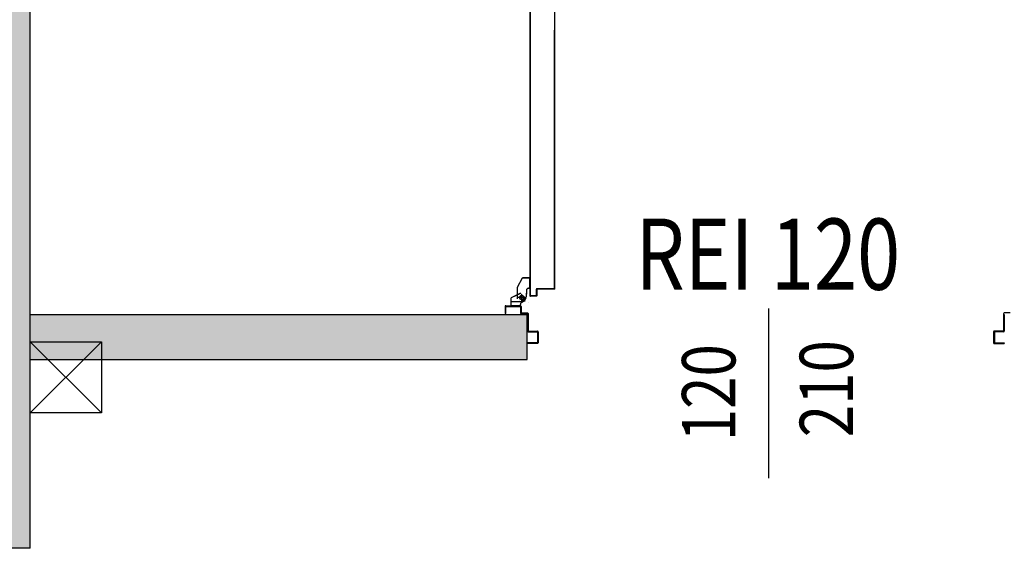
# Model space of a CAD drawing. Units: metres. Extents: x -39 to 66, y 9 to 57.
# Drawn here: x -20 to -18, y 44 to 46 of the extents above; entities that cross this region are included whole.
import ezdxf
from ezdxf.enums import TextEntityAlignment as Align

# ---------------------------------------------------------------- set-up
doc = ezdxf.new("R2010")
doc.units = ezdxf.units.M
doc.header["$LTSCALE"] = 10
doc.linetypes.add('LINEA-PUNTO', pattern=[1, 0.5, -0.25, 0, -0.25])
doc.linetypes.add('TRATTEGGIATA', pattern=[0.2, 0.1, -0.1])
for name, color, linetype in [('02 APE-PILASTRI', 2, 'Continuous'), ('06 APE VARIO', 7, 'Continuous'), ('BLOCCO_TITOLO', 7, 'Continuous'), ('Cartongessi', 1, 'Continuous'), ('INFISSI_INTERNI', 7, 'Continuous'), ('LAYER01', 7, 'Continuous'), ('PORTA', 1, 'Continuous'), ('QUOTE', 3, 'Continuous'), ('REI', 150, 'Continuous')]:
    doc.layers.add(name, color=color, linetype=linetype)
doc.styles.add('Romans', font='Romans.shx')

msp = doc.modelspace()

# ---------------------------------------------------------------- hatches: boundary and pattern name
at = {"layer": 'REI'}
h = msp.add_hatch(color=256, dxfattribs=at)
h.dxf.hatch_style = 1
h.paths.add_polyline_path([(-20.4624, 51.9896), (-20.4624, 52.2496), (-20.6624, 52.2496), (-20.6624, 52.0696), (-20.6624, 51.6696), (-20.6624, 44.4696), (-21.6124, 44.4696), (-21.6124, 44.2696), (-20.6624, 44.2696), (-20.6624, 44.0396), (-20.4624, 44.0396)])
h = msp.add_hatch(color=256, dxfattribs=at)
h.dxf.hatch_style = 1
h.paths.add_polyline_path([(-19.0669, 44.6966), (-20.4624, 44.6966), (-20.4624, 44.5696), (-19.0669, 44.5696)])

# ---------------------------------------------------------------- linework, layer by layer
at = {"layer": '02 APE-PILASTRI', "linetype": 'Continuous', "ltscale": 5}
for q in [(-20.4624, 51.9896), (-20.6624, 44.0396)]:
    msp.add_line((-20.4624, 44.0396), q, dxfattribs=at)
at = {"layer": '06 APE VARIO', "linetype": 'Continuous', "ltscale": 5}
for p, q in [((-20.2624, 44.4196), (-20.4624, 44.6196)), ((-20.4624, 44.4196), (-20.2624, 44.6196))]:
    msp.add_line(p, q, dxfattribs=at)
msp.add_lwpolyline([(-20.2624, 44.4196), (-20.4624, 44.4196), (-20.4624, 44.6196), (-20.2624, 44.6196)], close=True, dxfattribs=at)
at = {"layer": 'BLOCCO_TITOLO', "color": 7, "linetype": 'TRATTEGGIATA'}
for p, q in [((-19.0943, 44.7727), (-19.0803, 44.7987)), ((-19.0594, 44.7987), (-19.0803, 44.7987)), ((-19.0594, 44.7697), (-19.0594, 44.7987)), ((-19.0693, 44.7637), (-19.0693, 44.7537)), ((-19.0594, 44.7697), (-19.0633, 44.7697)), ((-19.0732, 44.7437), (-19.0922, 44.7437)), ((-19.0831, 44.731), (-19.0887, 44.7328)), ((-19.0838, 44.7317), (-19.073, 44.7346)), ((-19.0822, 44.7367), (-19.0822, 44.7517)), ((-19.0693, 44.7457), (-19.0693, 44.7557)), ((-19.0782, 44.7317), (-19.1112, 44.7317))]:
    msp.add_line(p, q, dxfattribs=at)
msp.add_circle((-19.0822, 44.7437), 0.006, dxfattribs=at)
msp.add_arc((-19.0633, 44.7637), 0.006, 90, 180, dxfattribs=at)
at = {"layer": 'Cartongessi'}
for p, q in [((-20.4624, 44.6966), (-19.0669, 44.6966)), ((-19.0669, 44.5696), (-19.0669, 44.6966)), ((-19.0669, 44.5696), (-19.0669, 44.6966)), ((-20.4624, 44.5696), (-19.0669, 44.5696))]:
    msp.add_line(p, q, dxfattribs=at)
at = {"layer": 'LAYER01', "color": 7, "linetype": 'Continuous'}
for p, q in [((-19.0943, 44.7727), (-19.0803, 44.7987)), ((-19.0803, 44.7987), (-19.0802, 44.7987)), ((-19.0594, 44.7987), (-19.0803, 44.7987)), ((-19.0594, 44.7986), (-19.0803, 44.7986)), ((-19.0802, 44.7986), (-19.0802, 44.7987)), ((-19.0594, 44.7987), (-19.0593, 44.7987)), ((-19.0594, 44.7986), (-19.0594, 44.7987)), ((-19.0594, 44.7697), (-19.0594, 44.7987)), ((-19.0593, 44.7697), (-19.0593, 44.7987)), ((-19.0943, 44.7397), (-19.0943, 44.7727)), ((-19.0693, 44.7637), (-19.0693, 44.7537)), ((-19.0692, 44.7637), (-19.0692, 44.7537)), ((-19.0633, 44.7697), (-19.0633, 44.7696)), ((-19.0633, 44.7696), (-19.0633, 44.7697)), ((-19.0594, 44.7697), (-19.0633, 44.7697)), ((-19.0594, 44.7696), (-19.0633, 44.7696)), ((-19.0594, 44.7697), (-19.0593, 44.7697)), ((-19.0594, 44.7696), (-19.0594, 44.7697)), ((-19.0863, 44.7557), (-19.1123, 44.7427)), ((-19.1123, 44.7208), (-19.1123, 44.7427)), ((-19.1123, 44.7427), (-19.1122, 44.7427)), ((-19.1122, 44.7426), (-19.1123, 44.7427)), ((-19.0862, 44.7556), (-19.1122, 44.7426)), ((-19.1122, 44.7208), (-19.1122, 44.7427)), ((-19.0943, 44.7567), (-19.0943, 44.7568)), ((-19.0862, 44.7556), (-19.0863, 44.7557)), ((-19.0862, 44.7557), (-19.0862, 44.7556)), ((-19.0814, 44.731), (-19.0702, 44.7438)), ((-19.0743, 44.7347), (-19.0693, 44.7447)), ((-19.0693, 44.7457), (-19.0693, 44.7557)), ((-19.0692, 44.7537), (-19.0693, 44.7537)), ((-19.0692, 44.7457), (-19.0692, 44.7557)), ((-19.1293, 44.7187), (-19.1293, 44.6987)), ((-19.1273, 44.7207), (-19.0863, 44.7207)), ((-19.1273, 44.6987), (-19.1273, 44.7167)), ((-19.1253, 44.7187), (-19.0883, 44.7187)), ((-19.1123, 44.7208), (-19.1122, 44.7208)), ((-19.0862, 44.7208), (-19.1122, 44.7208)), ((-19.0863, 44.7247), (-19.0862, 44.7247)), ((-19.0863, 44.7208), (-19.0863, 44.7247)), ((-19.0863, 44.7247), (-19.0862, 44.7247)), ((-19.0863, 44.7208), (-19.0862, 44.7208)), ((-19.0863, 44.7167), (-19.0863, 44.7007)), ((-19.0862, 44.7208), (-19.0862, 44.7247)), ((-19.0843, 44.7187), (-19.0843, 44.7027)), ((-19.0802, 44.7307), (-19.0802, 44.7306)), ((-19.0802, 44.7307), (-19.0802, 44.7306)), ((-19.0622, 44.7306), (-19.0622, 44.7307)), ((-19.0622, 44.7307), (-19.0622, 44.7306)), ((-19.1293, 44.6987), (-19.1273, 44.6987)), ((-19.1293, 44.6987), (-19.1273, 44.6987)), ((-19.0843, 44.6987), (-19.0683, 44.6987)), ((-19.0823, 44.7007), (-19.0663, 44.7007)), ((-19.0663, 44.6967), (-19.0663, 44.6497)), ((-19.0643, 44.6987), (-19.0643, 44.6517)), ((-17.7294, 44.6985), (-17.7294, 44.6515)), ((-17.7114, 44.7005), (-17.7274, 44.7005)), ((-17.7274, 44.6965), (-17.7274, 44.6495)), ((-19.0643, 44.6477), (-19.0403, 44.6477)), ((-19.0623, 44.6497), (-19.0383, 44.6497)), ((-19.0383, 44.6497), (-19.0383, 44.6496)), ((-19.0383, 44.6457), (-19.0383, 44.6187)), ((-19.0363, 44.6477), (-19.0363, 44.6167)), ((-19.0362, 44.6477), (-19.0363, 44.6477)), ((-17.7575, 44.6475), (-17.7574, 44.6475)), ((-17.7574, 44.6475), (-17.7574, 44.6165)), ((-17.7554, 44.6496), (-17.7554, 44.6495)), ((-17.7314, 44.6495), (-17.7554, 44.6495)), ((-17.7554, 44.6455), (-17.7554, 44.6185)), ((-17.7294, 44.6475), (-17.7534, 44.6475)), ((-19.0403, 44.6167), (-19.0663, 44.6167)), ((-19.0383, 44.6147), (-19.0663, 44.6147)), ((-17.7554, 44.6145), (-17.7274, 44.6145)), ((-17.7534, 44.6165), (-17.7274, 44.6165)), ((-17.7274, 44.6165), (-17.7274, 44.6145))]:
    msp.add_line(p, q, dxfattribs=at)
at = {"layer": 'LAYER01', "color": 7, "linetype": 'LINEA-PUNTO'}
for p, q in [((-19.0892, 44.7437), (-19.0742, 44.7437)), ((-19.0822, 44.7347), (-19.0822, 44.7537))]:
    msp.add_line(p, q, dxfattribs=at)
at = {"layer": 'LAYER01', "color": 7, "linetype": 'Continuous'}
msp.add_circle((-19.0822, 44.7437), 0.006, dxfattribs=at)
for centre, radius, start, end in [((-19.0633, 44.7637), 0.00605, 90, 180), ((-19.0633, 44.7637), 0.00595, 90, 180), ((-19.1273, 44.7187), 0.002, 90, 180), ((-19.1253, 44.7167), 0.002, 90, 180), ((-19.0883, 44.7167), 0.002, 0, 90), ((-19.0802, 44.7247), 0.00605, 90, 180), ((-19.0863, 44.7187), 0.002, 0, 90), ((-19.0802, 44.7247), 0.00595, 90, 180), ((-19.0843, 44.7007), 0.002, 180, 270), ((-19.0823, 44.7027), 0.002, 180, 270), ((-19.0683, 44.6967), 0.002, 0, 90), ((-19.0663, 44.6987), 0.002, 0, 90), ((-17.7274, 44.6985), 0.002, 90, 180), ((-19.0623, 44.6517), 0.002, 180, 270), ((-17.7314, 44.6515), 0.002, 270, 0), ((-19.0643, 44.6497), 0.002, 180, 270), ((-19.0403, 44.6457), 0.002, 0, 90), ((-19.0383, 44.6477), 0.00205, 0, 90), ((-19.0383, 44.6477), 0.00195, 0, 90), ((-17.7554, 44.6475), 0.00205, 90, 180), ((-17.7554, 44.6475), 0.00195, 90, 180), ((-17.7534, 44.6455), 0.002, 90, 180), ((-17.7294, 44.6495), 0.002, 270, 0), ((-19.0403, 44.6187), 0.002, 270, 0), ((-19.0383, 44.6167), 0.002, 270, 0), ((-17.7554, 44.6165), 0.002, 180, 270), ((-17.7534, 44.6185), 0.002, 180, 270)]:
    msp.add_arc(centre, radius, start, end, dxfattribs=at)
for points in [[(-19.0594, 44.7986), (-19.0803, 44.7986), (-19.0594, 44.7987), (-19.0803, 44.7987)], [(-19.0692, 44.7637), (-19.0692, 44.7537), (-19.0693, 44.7637), (-19.0693, 44.7537)], [(-19.0594, 44.7696), (-19.0633, 44.7696), (-19.0594, 44.7697), (-19.0633, 44.7697)], [(-19.0862, 44.7556), (-19.1122, 44.7426), (-19.0863, 44.7557), (-19.1123, 44.7427)], [(-19.1123, 44.7208), (-19.1123, 44.7427), (-19.1122, 44.7208), (-19.1122, 44.7427)], [(-19.0693, 44.7457), (-19.0693, 44.7557), (-19.0692, 44.7457), (-19.0692, 44.7557)], [(-19.0863, 44.7208), (-19.0863, 44.7247), (-19.0862, 44.7208), (-19.0862, 44.7247)]]:
    msp.add_solid(points, dxfattribs=at)
at = {"layer": 'PORTA'}
for p, q in [((-19.0592, 44.7487), (-19.0592, 45.7949)), ((-18.9892, 44.8227), (-18.9892, 45.7949)), ((-18.9903, 44.7697), (-18.9903, 45.4948)), ((-18.9893, 44.8227), (-18.9893, 45.4948)), ((-19.0583, 45.3932), (-19.0592, 45.3941)), ((-19.0592, 45.3919), (-19.0583, 45.391)), ((-19.0583, 45.3887), (-19.0592, 45.3896)), ((-19.0592, 45.3874), (-19.0583, 45.3865)), ((-19.0583, 45.3843), (-19.0592, 45.3851)), ((-19.0592, 45.3829), (-19.0583, 45.382)), ((-19.0583, 45.3798), (-19.0592, 45.3807)), ((-19.0592, 45.3784), (-19.0583, 45.3775)), ((-19.0583, 45.3753), (-19.0592, 45.3762)), ((-19.0592, 45.3739), (-19.0583, 45.373)), ((-19.0583, 45.3708), (-19.0592, 45.3717)), ((-19.0592, 45.3694), (-19.0583, 45.3685)), ((-18.9902, 45.3948), (-18.9893, 45.3938)), ((-18.9902, 44.7697), (-18.9902, 45.3943)), ((-18.9893, 45.3916), (-18.9902, 45.3925)), ((-18.9902, 45.3903), (-18.9893, 45.3894)), ((-18.9893, 45.3871), (-18.9902, 45.388)), ((-18.9902, 45.3858), (-18.9893, 45.3849)), ((-18.9893, 45.3826), (-18.9902, 45.3835)), ((-18.9902, 45.3813), (-18.9893, 45.3804)), ((-18.9893, 45.3781), (-18.9902, 45.379)), ((-18.9902, 45.3768), (-18.9893, 45.3759)), ((-18.9893, 45.3736), (-18.9902, 45.3746)), ((-18.9902, 45.3723), (-18.9893, 45.3714)), ((-18.9893, 45.3691), (-18.9902, 45.3701)), ((-19.0583, 45.3663), (-19.0592, 45.3672)), ((-19.0592, 45.3649), (-19.0583, 45.364)), ((-19.0583, 45.3618), (-19.0592, 45.3627)), ((-19.0592, 45.3605), (-19.0583, 45.3596)), ((-19.0583, 45.3573), (-19.0592, 45.3582)), ((-19.0592, 45.356), (-19.0583, 45.3551)), ((-19.0583, 45.3528), (-19.0592, 45.3537)), ((-19.0592, 45.3515), (-19.0583, 45.3506)), ((-19.0583, 45.3483), (-19.0592, 45.3492)), ((-19.0592, 45.347), (-19.0583, 45.3461)), ((-19.0583, 45.3438), (-19.0592, 45.3447)), ((-19.0592, 45.3425), (-19.0583, 45.3416)), ((-18.9902, 45.3678), (-18.9893, 45.3669)), ((-18.9893, 45.3647), (-18.9902, 45.3656)), ((-18.9902, 45.3633), (-18.9893, 45.3624)), ((-18.9893, 45.3602), (-18.9902, 45.3611)), ((-18.9902, 45.3588), (-18.9893, 45.3579)), ((-18.9893, 45.3557), (-18.9902, 45.3566)), ((-18.9902, 45.3543), (-18.9893, 45.3534)), ((-18.9893, 45.3512), (-18.9902, 45.3521)), ((-18.9902, 45.3499), (-18.9893, 45.3489)), ((-18.9893, 45.3467), (-18.9902, 45.3476)), ((-18.9902, 45.3454), (-18.9893, 45.3444)), ((-18.9893, 45.3422), (-18.9902, 45.3431)), ((-19.0583, 45.3394), (-19.0592, 45.3403)), ((-19.0592, 45.338), (-19.0583, 45.3371)), ((-19.0583, 45.3349), (-19.0592, 45.3358)), ((-19.0592, 45.3335), (-19.0583, 45.3326)), ((-19.0583, 45.3304), (-19.0592, 45.3313)), ((-19.0592, 45.329), (-19.0583, 45.3281)), ((-19.0583, 45.3259), (-19.0592, 45.3268)), ((-19.0592, 45.3246), (-19.0583, 45.3237)), ((-19.0583, 45.3214), (-19.0592, 45.3223)), ((-19.0592, 45.3201), (-19.0583, 45.3192)), ((-19.0583, 45.3169), (-19.0592, 45.3178)), ((-19.0592, 45.3156), (-19.0583, 45.3147)), ((-18.9902, 45.3409), (-18.9893, 45.34)), ((-18.9893, 45.3377), (-18.9902, 45.3386)), ((-18.9902, 45.3364), (-18.9893, 45.3355)), ((-18.9893, 45.3332), (-18.9902, 45.3341)), ((-18.9902, 45.3319), (-18.9893, 45.331)), ((-18.9893, 45.3287), (-18.9902, 45.3296)), ((-18.9902, 45.3274), (-18.9893, 45.3265)), ((-18.9893, 45.3242), (-18.9902, 45.3252)), ((-18.9902, 45.3229), (-18.9893, 45.322)), ((-18.9893, 45.3197), (-18.9902, 45.3207)), ((-18.9902, 45.3184), (-18.9893, 45.3175)), ((-18.9893, 45.3152), (-18.9902, 45.3162)), ((-18.9902, 45.3139), (-18.9893, 45.313)), ((-19.0583, 45.3124), (-19.0592, 45.3133)), ((-19.0592, 45.3111), (-19.0583, 45.3102)), ((-19.0583, 45.3079), (-19.0592, 45.3088)), ((-19.0592, 45.3066), (-19.0583, 45.3057)), ((-19.0583, 45.3034), (-19.0592, 45.3043)), ((-19.0592, 45.3021), (-19.0583, 45.3012)), ((-19.0583, 45.299), (-19.0592, 45.2998)), ((-19.0592, 45.2976), (-19.0583, 45.2967)), ((-19.0583, 45.2945), (-19.0592, 45.2954)), ((-19.0592, 45.2931), (-19.0583, 45.2922)), ((-19.0583, 45.29), (-19.0592, 45.2909)), ((-19.0592, 45.2886), (-19.0583, 45.2877)), ((-19.0583, 45.2855), (-19.0592, 45.2864)), ((-18.9893, 45.3108), (-18.9902, 45.3117)), ((-18.9902, 45.3094), (-18.9893, 45.3085)), ((-18.9893, 45.3063), (-18.9902, 45.3072)), ((-18.9902, 45.3049), (-18.9893, 45.304)), ((-18.9893, 45.3018), (-18.9902, 45.3027)), ((-18.9902, 45.3005), (-18.9893, 45.2995)), ((-18.9893, 45.2973), (-18.9902, 45.2982)), ((-18.9902, 45.296), (-18.9893, 45.295)), ((-18.9893, 45.2928), (-18.9902, 45.2937)), ((-18.9902, 45.2915), (-18.9893, 45.2906)), ((-18.9893, 45.2883), (-18.9902, 45.2892)), ((-18.9902, 45.287), (-18.9893, 45.2861)), ((-19.0592, 45.2841), (-19.0583, 45.2832)), ((-19.0583, 45.281), (-19.0592, 45.2819)), ((-19.0592, 45.2796), (-19.0583, 45.2787)), ((-19.0583, 45.2765), (-19.0592, 45.2774)), ((-19.0592, 45.2751), (-19.0583, 45.2743)), ((-19.0583, 45.272), (-19.0592, 45.2729)), ((-19.0592, 45.2707), (-19.0583, 45.2698)), ((-19.0583, 45.2675), (-19.0592, 45.2684)), ((-19.0592, 45.2662), (-19.0583, 45.2653)), ((-19.0583, 45.263), (-19.0592, 45.2639)), ((-19.0592, 45.2617), (-19.0583, 45.2608)), ((-19.0583, 45.2585), (-19.0592, 45.2594)), ((-18.9893, 45.2838), (-18.9902, 45.2847)), ((-18.9902, 45.2825), (-18.9893, 45.2816)), ((-18.9893, 45.2793), (-18.9902, 45.2802)), ((-18.9902, 45.278), (-18.9893, 45.2771)), ((-18.9893, 45.2748), (-18.9902, 45.2758)), ((-18.9902, 45.2735), (-18.9893, 45.2726)), ((-18.9893, 45.2704), (-18.9902, 45.2713)), ((-18.9902, 45.269), (-18.9893, 45.2681)), ((-18.9893, 45.2659), (-18.9902, 45.2668)), ((-18.9902, 45.2645), (-18.9893, 45.2636)), ((-18.9893, 45.2614), (-18.9902, 45.2623)), ((-18.9902, 45.26), (-18.9893, 45.2591)), ((-19.0592, 45.2572), (-19.0583, 45.2563)), ((-19.0583, 45.254), (-19.0592, 45.2549)), ((-19.0592, 45.2527), (-19.0583, 45.2518)), ((-19.0583, 45.2496), (-19.0592, 45.2504)), ((-19.0592, 45.2482), (-19.0583, 45.2473)), ((-19.0583, 45.2451), (-19.0592, 45.246)), ((-19.0592, 45.2437), (-19.0583, 45.2428)), ((-19.0583, 45.2406), (-19.0592, 45.2415)), ((-19.0592, 45.2392), (-19.0583, 45.2383)), ((-19.0583, 45.2361), (-19.0592, 45.237)), ((-19.0592, 45.2347), (-19.0583, 45.2338)), ((-19.0583, 45.2316), (-19.0592, 45.2325)), ((-18.9893, 45.2569), (-18.9902, 45.2578)), ((-18.9902, 45.2556), (-18.9893, 45.2547)), ((-18.9893, 45.2524), (-18.9902, 45.2533)), ((-18.9902, 45.2511), (-18.9893, 45.2502)), ((-18.9893, 45.2479), (-18.9902, 45.2488)), ((-18.9902, 45.2466), (-18.9893, 45.2457)), ((-18.9893, 45.2434), (-18.9902, 45.2443)), ((-18.9902, 45.2421), (-18.9893, 45.2412)), ((-18.9893, 45.2389), (-18.9902, 45.2398)), ((-18.9902, 45.2376), (-18.9893, 45.2367)), ((-18.9893, 45.2345), (-18.9902, 45.2354)), ((-18.9902, 45.2331), (-18.9893, 45.2322)), ((-18.9893, 45.23), (-18.9902, 45.2309)), ((-19.0592, 45.2302), (-19.0583, 45.2293)), ((-19.0583, 45.2271), (-19.0592, 45.228)), ((-19.0592, 45.2257), (-19.0583, 45.2249)), ((-19.0583, 45.2226), (-19.0592, 45.2235)), ((-19.0592, 45.2213), (-19.0583, 45.2204)), ((-19.0583, 45.2181), (-19.0592, 45.219)), ((-19.0592, 45.2168), (-19.0583, 45.2159)), ((-19.0583, 45.2136), (-19.0592, 45.2145)), ((-19.0592, 45.2123), (-19.0583, 45.2114)), ((-19.0583, 45.2091), (-19.0592, 45.21)), ((-19.0592, 45.2078), (-19.0583, 45.2069)), ((-19.0583, 45.2046), (-19.0592, 45.2055)), ((-19.0592, 45.2033), (-19.0583, 45.2024)), ((-18.9902, 45.2286), (-18.9893, 45.2277)), ((-18.9893, 45.2255), (-18.9902, 45.2264)), ((-18.9902, 45.2241), (-18.9893, 45.2232)), ((-18.9893, 45.221), (-18.9902, 45.2219)), ((-18.9902, 45.2196), (-18.9893, 45.2188)), ((-18.9893, 45.2165), (-18.9902, 45.2174)), ((-18.9902, 45.2152), (-18.9893, 45.2142)), ((-18.9893, 45.212), (-18.9902, 45.2129)), ((-18.9902, 45.2107), (-18.9893, 45.2097)), ((-18.9893, 45.2075), (-18.9902, 45.2084)), ((-18.9902, 45.2062), (-18.9893, 45.2052)), ((-18.9893, 45.203), (-18.9902, 45.2039)), ((-19.0583, 45.2002), (-19.0592, 45.2011)), ((-19.0592, 45.1988), (-19.0583, 45.1979)), ((-19.0583, 45.1957), (-19.0592, 45.1966)), ((-19.0592, 45.1943), (-19.0583, 45.1934)), ((-19.0583, 45.1912), (-19.0592, 45.1921)), ((-19.0592, 45.1898), (-19.0583, 45.1889)), ((-19.0583, 45.1867), (-19.0592, 45.1876)), ((-19.0592, 45.1853), (-19.0583, 45.1844)), ((-19.0583, 45.1822), (-19.0592, 45.1831)), ((-19.0592, 45.1809), (-19.0583, 45.18)), ((-19.0583, 45.1777), (-19.0592, 45.1786)), ((-19.0592, 45.1764), (-19.0583, 45.1755)), ((-18.9902, 45.2017), (-18.9893, 45.2008)), ((-18.9893, 45.1985), (-18.9902, 45.1994)), ((-18.9902, 45.1972), (-18.9893, 45.1963)), ((-18.9893, 45.194), (-18.9902, 45.1949)), ((-18.9902, 45.1927), (-18.9893, 45.1918)), ((-18.9893, 45.1895), (-18.9902, 45.1905)), ((-18.9902, 45.1882), (-18.9893, 45.1873)), ((-18.9893, 45.185), (-18.9902, 45.186)), ((-18.9902, 45.1837), (-18.9893, 45.1828)), ((-18.9893, 45.1805), (-18.9902, 45.1815)), ((-18.9902, 45.1792), (-18.9893, 45.1783)), ((-18.9893, 45.1761), (-18.9902, 45.177)), ((-19.0583, 45.1732), (-19.0592, 45.1741)), ((-19.0592, 45.1719), (-19.0583, 45.171)), ((-19.0583, 45.1687), (-19.0592, 45.1696)), ((-19.0592, 45.1674), (-19.0583, 45.1665)), ((-19.0583, 45.1643), (-19.0592, 45.1651)), ((-19.0592, 45.1629), (-19.0583, 45.162)), ((-19.0583, 45.1598), (-19.0592, 45.1607)), ((-19.0592, 45.1584), (-19.0583, 45.1575)), ((-19.0583, 45.1553), (-19.0592, 45.1562)), ((-19.0592, 45.1539), (-19.0583, 45.153)), ((-19.0583, 45.1508), (-19.0592, 45.1517)), ((-19.0592, 45.1494), (-19.0583, 45.1485)), ((-18.9902, 45.1747), (-18.9893, 45.1738)), ((-18.9893, 45.1716), (-18.9902, 45.1725)), ((-18.9902, 45.1702), (-18.9893, 45.1693)), ((-18.9893, 45.1671), (-18.9902, 45.168)), ((-18.9902, 45.1658), (-18.9893, 45.1648)), ((-18.9893, 45.1626), (-18.9902, 45.1635)), ((-18.9902, 45.1613), (-18.9893, 45.1603)), ((-18.9893, 45.1581), (-18.9902, 45.159)), ((-18.9902, 45.1568), (-18.9893, 45.1558)), ((-18.9893, 45.1536), (-18.9902, 45.1545)), ((-18.9902, 45.1523), (-18.9893, 45.1514)), ((-18.9893, 45.1491), (-18.9902, 45.15)), ((-18.9902, 45.1478), (-18.9893, 45.1469)), ((-19.0583, 45.1463), (-19.0592, 45.1472)), ((-19.0592, 45.1449), (-19.0583, 45.144)), ((-19.0583, 45.1418), (-19.0592, 45.1427)), ((-19.0592, 45.1404), (-19.0583, 45.1396)), ((-19.0583, 45.1373), (-19.0592, 45.1382)), ((-19.0592, 45.136), (-19.0583, 45.1351)), ((-19.0583, 45.1328), (-19.0592, 45.1337)), ((-19.0592, 45.1315), (-19.0583, 45.1306)), ((-19.0583, 45.1283), (-19.0592, 45.1292)), ((-19.0592, 45.127), (-19.0583, 45.1261)), ((-19.0583, 45.1238), (-19.0592, 45.1247)), ((-19.0592, 45.1225), (-19.0583, 45.1216)), ((-19.0583, 45.1193), (-19.0592, 45.1202)), ((-18.9893, 45.1446), (-18.9902, 45.1455)), ((-18.9902, 45.1433), (-18.9893, 45.1424)), ((-18.9893, 45.1401), (-18.9902, 45.141)), ((-18.9902, 45.1388), (-18.9893, 45.1379)), ((-18.9893, 45.1356), (-18.9902, 45.1366)), ((-18.9902, 45.1343), (-18.9893, 45.1334)), ((-18.9893, 45.1312), (-18.9902, 45.1321)), ((-18.9902, 45.1298), (-18.9893, 45.1289)), ((-18.9893, 45.1267), (-18.9902, 45.1276)), ((-18.9902, 45.1253), (-18.9893, 45.1244)), ((-18.9893, 45.1222), (-18.9902, 45.1231)), ((-18.9902, 45.1208), (-18.9893, 45.1199)), ((-19.0592, 45.118), (-19.0583, 45.1171)), ((-19.0583, 45.1149), (-19.0592, 45.1157)), ((-19.0592, 45.1135), (-19.0583, 45.1126)), ((-19.0583, 45.1104), (-19.0592, 45.1113)), ((-19.0592, 45.109), (-19.0583, 45.1081)), ((-19.0583, 45.1059), (-19.0592, 45.1068)), ((-19.0592, 45.1045), (-19.0583, 45.1036)), ((-19.0583, 45.1014), (-19.0592, 45.1023)), ((-19.0592, 45.1), (-19.0583, 45.0991)), ((-19.0583, 45.0969), (-19.0592, 45.0978)), ((-19.0592, 45.0955), (-19.0583, 45.0946)), ((-19.0583, 45.0924), (-19.0592, 45.0933)), ((-18.9893, 45.1177), (-18.9902, 45.1186)), ((-18.9902, 45.1163), (-18.9893, 45.1154)), ((-18.9893, 45.1132), (-18.9902, 45.1141)), ((-18.9902, 45.1119), (-18.9893, 45.111)), ((-18.9893, 45.1087), (-18.9902, 45.1096)), ((-18.9902, 45.1074), (-18.9893, 45.1065)), ((-18.9893, 45.1042), (-18.9902, 45.1051)), ((-18.9902, 45.1029), (-18.9893, 45.102)), ((-18.9893, 45.0997), (-18.9902, 45.1006)), ((-18.9902, 45.0984), (-18.9893, 45.0975)), ((-18.9893, 45.0953), (-18.9902, 45.0962)), ((-18.9902, 45.0939), (-18.9893, 45.093)), ((-19.0592, 45.091), (-19.0583, 45.0901)), ((-19.0583, 45.0879), (-19.0592, 45.0888)), ((-19.0592, 45.0865), (-19.0583, 45.0857)), ((-19.0583, 45.0834), (-19.0592, 45.0843)), ((-19.0592, 45.0821), (-19.0583, 45.0812)), ((-19.0583, 45.0789), (-19.0592, 45.0798)), ((-19.0592, 45.0776), (-19.0583, 45.0767)), ((-19.0583, 45.0744), (-19.0592, 45.0753)), ((-19.0592, 45.0731), (-19.0583, 45.0722)), ((-19.0583, 45.0699), (-19.0592, 45.0708)), ((-19.0592, 45.0686), (-19.0583, 45.0677)), ((-19.0583, 45.0654), (-19.0592, 45.0663)), ((-18.9893, 45.0908), (-18.9902, 45.0917)), ((-18.9902, 45.0894), (-18.9893, 45.0885)), ((-18.9893, 45.0863), (-18.9902, 45.0872)), ((-18.9902, 45.0849), (-18.9893, 45.084)), ((-18.9893, 45.0818), (-18.9902, 45.0827)), ((-18.9902, 45.0804), (-18.9893, 45.0795)), ((-18.9893, 45.0773), (-18.9902, 45.0782)), ((-18.9902, 45.076), (-18.9893, 45.0751)), ((-18.9893, 45.0728), (-18.9902, 45.0737)), ((-18.9902, 45.0715), (-18.9893, 45.0706)), ((-18.9893, 45.0683), (-18.9902, 45.0692)), ((-18.9902, 45.067), (-18.9893, 45.0661)), ((-18.9893, 45.0638), (-18.9902, 45.0647)), ((-19.0592, 45.0641), (-19.0583, 45.0632)), ((-19.0583, 45.061), (-19.0592, 45.0618)), ((-19.0592, 45.0596), (-19.0583, 45.0587)), ((-19.0583, 45.0565), (-19.0592, 45.0574)), ((-19.0592, 45.0551), (-19.0583, 45.0542)), ((-19.0583, 45.052), (-19.0592, 45.0529)), ((-19.0592, 45.0506), (-19.0583, 45.0497)), ((-19.0583, 45.0475), (-19.0592, 45.0484)), ((-19.0592, 45.0461), (-19.0583, 45.0452)), ((-19.0583, 45.043), (-19.0592, 45.0439)), ((-19.0592, 45.0416), (-19.0583, 45.0407)), ((-19.0583, 45.0385), (-19.0592, 45.0394)), ((-19.0592, 45.0372), (-19.0583, 45.0363)), ((-18.9902, 45.0625), (-18.9893, 45.0616)), ((-18.9893, 45.0594), (-18.9902, 45.0602)), ((-18.9902, 45.058), (-18.9893, 45.0571)), ((-18.9893, 45.0549), (-18.9902, 45.0558)), ((-18.9902, 45.0535), (-18.9893, 45.0526)), ((-18.9893, 45.0504), (-18.9902, 45.0513)), ((-18.9902, 45.049), (-18.9893, 45.0481)), ((-18.9893, 45.0459), (-18.9902, 45.0468)), ((-18.9902, 45.0445), (-18.9893, 45.0436)), ((-18.9893, 45.0414), (-18.9902, 45.0423)), ((-18.9902, 45.04), (-18.9893, 45.0391)), ((-18.9893, 45.0369), (-18.9902, 45.0378)), ((-19.0583, 45.034), (-19.0592, 45.0349)), ((-19.0592, 45.0327), (-19.0583, 45.0318)), ((-19.0583, 45.0295), (-19.0592, 45.0304)), ((-19.0592, 45.0282), (-19.0583, 45.0273)), ((-19.0583, 45.025), (-19.0592, 45.0259)), ((-19.0592, 45.0237), (-19.0583, 45.0228)), ((-19.0583, 45.0206), (-19.0592, 45.0215)), ((-19.0592, 45.0192), (-19.0583, 45.0183)), ((-19.0583, 45.0161), (-19.0592, 45.017)), ((-19.0592, 45.0147), (-19.0583, 45.0138)), ((-19.0583, 45.0116), (-19.0592, 45.0125)), ((-19.0592, 45.0102), (-19.0583, 45.0093)), ((-18.9902, 45.0355), (-18.9893, 45.0346)), ((-18.9893, 45.0324), (-18.9902, 45.0333)), ((-18.9902, 45.031), (-18.9893, 45.0302)), ((-18.9893, 45.0279), (-18.9902, 45.0288)), ((-18.9902, 45.0266), (-18.9893, 45.0257)), ((-18.9893, 45.0234), (-18.9902, 45.0243)), ((-18.9902, 45.0221), (-18.9893, 45.0212)), ((-18.9893, 45.0189), (-18.9902, 45.0198)), ((-18.9902, 45.0176), (-18.9893, 45.0167)), ((-18.9893, 45.0144), (-18.9902, 45.0153)), ((-18.9902, 45.0131), (-18.9893, 45.0122)), ((-18.9893, 45.0099), (-18.9902, 45.0108)), ((-19.0583, 45.0071), (-19.0592, 45.008)), ((-19.0592, 45.0057), (-19.0583, 45.0048)), ((-19.0583, 45.0026), (-19.0592, 45.0035)), ((-19.0592, 45.0012), (-19.0583, 45.0004)), ((-19.0583, 44.9981), (-19.0592, 44.999)), ((-19.0592, 44.9968), (-19.0583, 44.9959)), ((-19.0583, 44.9936), (-19.0592, 44.9945)), ((-19.0592, 44.9923), (-19.0583, 44.9914)), ((-19.0583, 44.9891), (-19.0592, 44.99)), ((-19.0592, 44.9878), (-19.0583, 44.9869)), ((-19.0583, 44.9846), (-19.0592, 44.9855)), ((-19.0592, 44.9833), (-19.0583, 44.9824)), ((-18.9902, 45.0086), (-18.9893, 45.0077)), ((-18.9893, 45.0054), (-18.9902, 45.0063)), ((-18.9902, 45.0041), (-18.9893, 45.0032)), ((-18.9893, 45.0009), (-18.9902, 45.0019)), ((-18.9902, 44.9996), (-18.9893, 44.9987)), ((-18.9893, 44.9964), (-18.9902, 44.9974)), ((-18.9902, 44.9951), (-18.9893, 44.9942)), ((-18.9893, 44.9919), (-18.9902, 44.9929)), ((-18.9902, 44.9906), (-18.9893, 44.9897)), ((-18.9893, 44.9875), (-18.9902, 44.9884)), ((-18.9902, 44.9861), (-18.9893, 44.9852)), ((-18.9893, 44.983), (-18.9902, 44.9839)), ((-18.9902, 44.9816), (-18.9893, 44.9807)), ((-19.0583, 44.9801), (-19.0592, 44.981)), ((-19.0592, 44.9788), (-19.0583, 44.9779)), ((-19.0583, 44.9757), (-19.0592, 44.9765)), ((-19.0592, 44.9743), (-19.0583, 44.9734)), ((-19.0583, 44.9712), (-19.0592, 44.9721)), ((-19.0592, 44.9698), (-19.0583, 44.9689)), ((-19.0583, 44.9667), (-19.0592, 44.9676)), ((-19.0592, 44.9653), (-19.0583, 44.9644)), ((-19.0583, 44.9622), (-19.0592, 44.9631)), ((-19.0592, 44.9608), (-19.0583, 44.9599)), ((-19.0583, 44.9577), (-19.0592, 44.9586)), ((-19.0592, 44.9563), (-19.0583, 44.9554)), ((-19.0583, 44.9532), (-19.0592, 44.9541)), ((-18.9893, 44.9785), (-18.9902, 44.9794)), ((-18.9902, 44.9772), (-18.9893, 44.9762)), ((-18.9893, 44.974), (-18.9902, 44.9749)), ((-18.9902, 44.9727), (-18.9893, 44.9717)), ((-18.9893, 44.9695), (-18.9902, 44.9704)), ((-18.9902, 44.9682), (-18.9893, 44.9673)), ((-18.9893, 44.965), (-18.9902, 44.9659)), ((-18.9902, 44.9637), (-18.9893, 44.9628)), ((-18.9893, 44.9605), (-18.9902, 44.9614)), ((-18.9902, 44.9592), (-18.9893, 44.9583)), ((-18.9893, 44.956), (-18.9902, 44.9569)), ((-18.9902, 44.9547), (-18.9893, 44.9538)), ((-19.0592, 44.9518), (-19.0583, 44.951)), ((-19.0583, 44.9487), (-19.0592, 44.9496)), ((-19.0592, 44.9474), (-19.0583, 44.9465)), ((-19.0583, 44.9442), (-19.0592, 44.9451)), ((-19.0592, 44.9429), (-19.0583, 44.942)), ((-19.0583, 44.9397), (-19.0592, 44.9406)), ((-19.0592, 44.9384), (-19.0583, 44.9375)), ((-19.0583, 44.9352), (-19.0592, 44.9361)), ((-19.0592, 44.9339), (-19.0583, 44.933)), ((-19.0583, 44.9307), (-19.0592, 44.9316)), ((-19.0592, 44.9294), (-19.0583, 44.9285)), ((-19.0583, 44.9263), (-19.0592, 44.9271)), ((-18.9893, 44.9516), (-18.9902, 44.9525)), ((-18.9902, 44.9502), (-18.9893, 44.9493)), ((-18.9893, 44.9471), (-18.9902, 44.948)), ((-18.9902, 44.9457), (-18.9893, 44.9448)), ((-18.9893, 44.9426), (-18.9902, 44.9435)), ((-18.9902, 44.9412), (-18.9893, 44.9403)), ((-18.9893, 44.9381), (-18.9902, 44.939)), ((-18.9902, 44.9368), (-18.9893, 44.9359)), ((-18.9893, 44.9336), (-18.9902, 44.9345)), ((-18.9902, 44.9323), (-18.9893, 44.9314)), ((-18.9893, 44.9291), (-18.9902, 44.93)), ((-18.9902, 44.9278), (-18.9893, 44.9269)), ((-19.0592, 44.9249), (-19.0583, 44.924)), ((-19.0583, 44.9218), (-19.0592, 44.9227)), ((-19.0592, 44.9204), (-19.0583, 44.9195)), ((-19.0583, 44.9173), (-19.0592, 44.9182)), ((-19.0592, 44.9159), (-19.0583, 44.915)), ((-19.0583, 44.9128), (-19.0592, 44.9137)), ((-19.0592, 44.9114), (-19.0583, 44.9105)), ((-19.0583, 44.9083), (-19.0592, 44.9092)), ((-19.0592, 44.9069), (-19.0583, 44.906)), ((-19.0583, 44.9038), (-19.0592, 44.9047)), ((-19.0592, 44.9024), (-19.0583, 44.9016)), ((-19.0583, 44.8993), (-19.0592, 44.9002)), ((-18.9893, 44.9246), (-18.9902, 44.9255)), ((-18.9902, 44.9233), (-18.9893, 44.9224)), ((-18.9893, 44.9201), (-18.9902, 44.921)), ((-18.9902, 44.9188), (-18.9893, 44.9179)), ((-18.9893, 44.9157), (-18.9902, 44.9166)), ((-18.9902, 44.9143), (-18.9893, 44.9134)), ((-18.9893, 44.9112), (-18.9902, 44.9121)), ((-18.9902, 44.9098), (-18.9893, 44.9089)), ((-18.9893, 44.9067), (-18.9902, 44.9076)), ((-18.9902, 44.9053), (-18.9893, 44.9044)), ((-18.9893, 44.9022), (-18.9902, 44.9031)), ((-19.0592, 44.898), (-19.0583, 44.8971)), ((-19.0583, 44.8948), (-19.0592, 44.8957)), ((-19.0592, 44.8935), (-19.0583, 44.8926)), ((-19.0583, 44.8903), (-19.0592, 44.8912)), ((-19.0592, 44.889), (-19.0583, 44.8881)), ((-19.0583, 44.8858), (-19.0592, 44.8867)), ((-19.0592, 44.8845), (-19.0583, 44.8836)), ((-19.0583, 44.8813), (-19.0592, 44.8822)), ((-19.0592, 44.88), (-19.0583, 44.8791)), ((-19.0583, 44.8769), (-19.0592, 44.8778)), ((-19.0592, 44.8755), (-19.0583, 44.8746)), ((-19.0583, 44.8724), (-19.0592, 44.8733)), ((-19.0592, 44.871), (-19.0583, 44.8701)), ((-19.0583, 44.8679), (-19.0592, 44.8688)), ((-19.0592, 44.8665), (-19.0583, 44.8656)), ((-19.0583, 44.8634), (-19.0592, 44.8643)), ((-19.0592, 44.8621), (-19.0583, 44.8612)), ((-19.0583, 44.8589), (-19.0592, 44.8598)), ((-19.0592, 44.8576), (-19.0583, 44.8567)), ((-19.0583, 44.8544), (-19.0592, 44.8553)), ((-19.0592, 44.8531), (-19.0583, 44.8522)), ((-19.0583, 44.8499), (-19.0592, 44.8508)), ((-19.0592, 44.8486), (-19.0583, 44.8477)), ((-19.0583, 44.8454), (-19.0592, 44.8463)), ((-19.0592, 44.8441), (-19.0583, 44.8432)), ((-19.0583, 44.841), (-19.0592, 44.8418)), ((-19.0592, 44.8396), (-19.0583, 44.8387)), ((-19.0583, 44.8365), (-19.0592, 44.8374)), ((-19.0592, 44.8351), (-19.0583, 44.8342)), ((-19.0583, 44.832), (-19.0592, 44.8329)), ((-19.0592, 44.8306), (-19.0583, 44.8297)), ((-19.0583, 44.8275), (-19.0592, 44.8284)), ((-19.0592, 44.8261), (-19.0583, 44.8252)), ((-19.0583, 44.823), (-19.0592, 44.8239)), ((-19.0592, 44.8216), (-19.0583, 44.8207)), ((-19.0583, 44.8185), (-19.0592, 44.8194)), ((-19.0592, 44.8171), (-19.0583, 44.8163)), ((-18.9893, 44.7687), (-18.9893, 44.8227)), ((-18.9892, 44.7687), (-18.9892, 44.8227)), ((-19.0583, 44.814), (-19.0592, 44.8149)), ((-19.0592, 44.8127), (-19.0583, 44.8118)), ((-19.0583, 44.8095), (-19.0592, 44.8104)), ((-19.0592, 44.8082), (-19.0583, 44.8073)), ((-19.0583, 44.805), (-19.0592, 44.8059)), ((-19.0592, 44.8037), (-19.0583, 44.8028)), ((-19.0583, 44.8005), (-19.0592, 44.8014)), ((-19.0592, 44.7992), (-19.0583, 44.7983)), ((-19.0583, 44.796), (-19.0592, 44.7969)), ((-19.0592, 44.7947), (-19.0583, 44.7938)), ((-19.0583, 44.7916), (-19.0592, 44.7924)), ((-19.0592, 44.7902), (-19.0583, 44.7893)), ((-18.9902, 44.7886), (-18.9893, 44.7877)), ((-19.0583, 44.7871), (-19.0592, 44.788)), ((-19.0592, 44.7857), (-19.0583, 44.7848)), ((-19.0583, 44.7826), (-19.0592, 44.7835)), ((-19.0592, 44.7812), (-19.0583, 44.7803)), ((-19.0583, 44.7781), (-19.0592, 44.779)), ((-19.0592, 44.7767), (-19.0583, 44.7758)), ((-19.0583, 44.7736), (-19.0592, 44.7745)), ((-19.0592, 44.7722), (-19.0583, 44.7713)), ((-19.0583, 44.7691), (-19.0592, 44.77)), ((-19.0592, 44.7677), (-19.0583, 44.7668)), ((-19.0583, 44.7646), (-19.0592, 44.7655)), ((-19.0592, 44.7632), (-19.0583, 44.7624)), ((-19.0583, 44.7601), (-19.0592, 44.761)), ((-19.0413, 44.7497), (-19.0413, 44.7677)), ((-19.0413, 44.7677), (-19.0412, 44.7677)), ((-19.0413, 44.7677), (-19.0412, 44.7677)), ((-19.0412, 44.7497), (-19.0412, 44.7677)), ((-19.0412, 44.7677), (-19.0403, 44.7668)), ((-19.0403, 44.7646), (-19.0412, 44.7655)), ((-19.0412, 44.7632), (-19.0403, 44.7623)), ((-19.0403, 44.7601), (-19.0412, 44.761)), ((-19.0403, 44.7687), (-18.9913, 44.7687)), ((-19.0403, 44.7687), (-19.0403, 44.7686)), ((-19.0403, 44.7687), (-19.0403, 44.7686)), ((-19.0403, 44.7686), (-18.9913, 44.7686)), ((-19.0403, 44.7667), (-19.0403, 44.7487)), ((-19.0403, 44.7667), (-19.0402, 44.7667)), ((-19.0402, 44.7667), (-19.0403, 44.7667)), ((-19.0402, 44.7667), (-19.0402, 44.7487)), ((-19.039, 44.7677), (-19.0399, 44.7686)), ((-18.9903, 44.7677), (-19.0393, 44.7677)), ((-19.0393, 44.7677), (-19.0393, 44.7676)), ((-19.0393, 44.7676), (-19.0393, 44.7677)), ((-18.9903, 44.7676), (-19.0393, 44.7676)), ((-19.0376, 44.7686), (-19.0367, 44.7677)), ((-19.0345, 44.7677), (-19.0354, 44.7686)), ((-19.0332, 44.7686), (-19.0323, 44.7677)), ((-19.03, 44.7677), (-19.0309, 44.7686)), ((-19.0287, 44.7686), (-19.0278, 44.7677)), ((-19.0255, 44.7677), (-19.0264, 44.7686)), ((-19.0242, 44.7686), (-19.0233, 44.7677)), ((-19.021, 44.7677), (-19.0219, 44.7686)), ((-19.0197, 44.7686), (-19.0188, 44.7677)), ((-19.0166, 44.7677), (-19.0175, 44.7686)), ((-19.0152, 44.7686), (-19.0143, 44.7677)), ((-19.0121, 44.7677), (-19.013, 44.7686)), ((-19.0107, 44.7686), (-19.0098, 44.7677)), ((-19.0076, 44.7677), (-19.0085, 44.7686)), ((-19.0062, 44.7686), (-19.0053, 44.7677)), ((-19.0031, 44.7677), (-19.004, 44.7686)), ((-19.0017, 44.7686), (-19.0008, 44.7677)), ((-18.9986, 44.7677), (-18.9995, 44.7686)), ((-18.9973, 44.7686), (-18.9963, 44.7677)), ((-18.9941, 44.7677), (-18.995, 44.7686)), ((-18.9928, 44.7686), (-18.9919, 44.7677)), ((-18.9913, 44.7686), (-18.9913, 44.7687)), ((-18.9913, 44.7687), (-18.9913, 44.7686)), ((-18.9897, 44.7679), (-18.9907, 44.7688)), ((-18.9903, 44.7697), (-18.9902, 44.7697)), ((-18.9902, 44.7697), (-18.9903, 44.7697)), ((-18.9903, 44.7676), (-18.9903, 44.7677)), ((-18.9903, 44.7676), (-18.9903, 44.7677)), ((-18.9893, 44.7854), (-18.9902, 44.7863)), ((-18.9902, 44.7841), (-18.9893, 44.7832)), ((-18.9893, 44.7809), (-18.9902, 44.7818)), ((-18.9902, 44.7796), (-18.9893, 44.7787)), ((-18.9893, 44.7764), (-18.9902, 44.7773)), ((-18.9902, 44.7751), (-18.9893, 44.7742)), ((-18.9893, 44.772), (-18.9902, 44.7729)), ((-18.9902, 44.7706), (-18.9893, 44.7697)), ((-18.9892, 44.7687), (-18.9893, 44.7687)), ((-18.9893, 44.7687), (-18.9892, 44.7687)), ((-19.0593, 44.7487), (-19.0592, 44.7487)), ((-19.0593, 44.7487), (-19.0592, 44.7487)), ((-19.0592, 44.7588), (-19.0583, 44.7579)), ((-19.0583, 44.7556), (-19.0592, 44.7565)), ((-19.0592, 44.7543), (-19.0583, 44.7534)), ((-19.0583, 44.7511), (-19.0592, 44.752)), ((-19.0592, 44.7498), (-19.0571, 44.7477)), ((-19.0582, 44.7497), (-19.0583, 44.7497)), ((-19.0583, 44.7497), (-19.0582, 44.7497)), ((-19.0413, 44.7477), (-19.0583, 44.7477)), ((-19.0583, 44.7476), (-19.0583, 44.7477)), ((-19.0583, 44.7476), (-19.0583, 44.7477)), ((-19.0413, 44.7476), (-19.0583, 44.7476)), ((-19.0573, 44.7487), (-19.0423, 44.7487)), ((-19.0573, 44.7487), (-19.0573, 44.7486)), ((-19.0573, 44.7486), (-19.0573, 44.7487)), ((-19.0573, 44.7486), (-19.0423, 44.7486)), ((-19.0549, 44.7477), (-19.0558, 44.7486)), ((-19.0535, 44.7486), (-19.0527, 44.7477)), ((-19.0504, 44.7477), (-19.0513, 44.7486)), ((-19.0491, 44.7486), (-19.0482, 44.7477)), ((-19.0459, 44.7477), (-19.0468, 44.7486)), ((-19.0446, 44.7486), (-19.0437, 44.7477)), ((-19.0423, 44.7487), (-19.0423, 44.7486)), ((-19.0423, 44.7486), (-19.0423, 44.7487)), ((-19.0414, 44.7477), (-19.0423, 44.7486)), ((-19.0413, 44.7497), (-19.0412, 44.7497)), ((-19.0412, 44.7497), (-19.0413, 44.7497)), ((-19.0413, 44.7476), (-19.0413, 44.7477)), ((-19.0413, 44.7476), (-19.0413, 44.7477)), ((-19.0412, 44.7587), (-19.0403, 44.7578)), ((-19.0403, 44.7556), (-19.0412, 44.7565)), ((-19.0412, 44.7542), (-19.0403, 44.7533)), ((-19.0403, 44.7511), (-19.0412, 44.752)), ((-19.0412, 44.7497), (-19.0403, 44.7489)), ((-19.0402, 44.7487), (-19.0403, 44.7487)), ((-19.0402, 44.7487), (-19.0403, 44.7487))]:
    msp.add_line(p, q, dxfattribs=at)
msp.add_lwpolyline([(-18.9902, 45.7949), (-18.9902, 44.7697, -0.414214), (-18.9913, 44.7686), (-19.0403, 44.7686, 0.414214), (-19.0412, 44.7677), (-19.0412, 44.7497, -0.414214), (-19.0423, 44.7486), (-19.0573, 44.7486, -0.414214), (-19.0583, 44.7497), (-19.0583, 45.7949)], format="xyb", dxfattribs=at)
for centre, radius, start, end in [((-19.0403, 44.7677), 0.00105, 90, 180), ((-19.0403, 44.7677), 0.00095, 90, 180), ((-19.0393, 44.7667), 0.00105, 90, 180), ((-19.0393, 44.7667), 0.00095, 90, 180), ((-18.9913, 44.7697), 0.00095, 270, 0), ((-18.9913, 44.7697), 0.00105, 270, 0), ((-18.9903, 44.7687), 0.00095, 270, 0), ((-18.9903, 44.7687), 0.00105, 270, 0), ((-19.0583, 44.7487), 0.00105, 180, 270), ((-19.0583, 44.7487), 0.00095, 180, 270), ((-19.0573, 44.7497), 0.00105, 180, 270), ((-19.0573, 44.7497), 0.00095, 180, 270), ((-19.0423, 44.7497), 0.00105, 270, 0), ((-19.0423, 44.7497), 0.00095, 270, 0), ((-19.0413, 44.7487), 0.00105, 270, 0), ((-19.0413, 44.7487), 0.00095, 270, 0)]:
    msp.add_arc(centre, radius, start, end, dxfattribs=at)
for points in [[(-18.9893, 44.7687), (-18.9893, 44.8227), (-18.9892, 44.7687), (-18.9892, 44.8227)], [(-19.0413, 44.7497), (-19.0413, 44.7677), (-19.0412, 44.7497), (-19.0412, 44.7677)], [(-19.0403, 44.7687), (-18.9913, 44.7687), (-19.0403, 44.7686), (-18.9913, 44.7686)], [(-19.0402, 44.7667), (-19.0402, 44.7487), (-19.0403, 44.7667), (-19.0403, 44.7487)], [(-18.9903, 44.7676), (-19.0393, 44.7676), (-18.9903, 44.7677), (-19.0393, 44.7677)], [(-19.0573, 44.7487), (-19.0423, 44.7487), (-19.0573, 44.7486), (-19.0423, 44.7486)]]:
    msp.add_solid(points, dxfattribs=at)
at = {"layer": 'QUOTE'}
msp.add_line((-18.3899, 44.7127), (-18.3899, 44.2368), dxfattribs=at)

# ---------------------------------------------------------------- texts
at = {"layer": 'INFISSI_INTERNI', "style": 'Romans', "oblique": 15, "width": 0.8}
msp.add_text('REI 120', height=0.2, dxfattribs=at).set_placement((-18.3915, 44.7656), align=Align.CENTER)
at = {"layer": 'QUOTE', "style": 'Romans', "oblique": 15, "width": 0.8}
for s, p in [('120', (-18.4824, 44.4766)), ('210', (-18.1519, 44.4878))]:
    msp.add_text(s, height=0.15, rotation=90, dxfattribs=at).set_placement(p, align=Align.CENTER)

doc.saveas('drawing.dxf')
